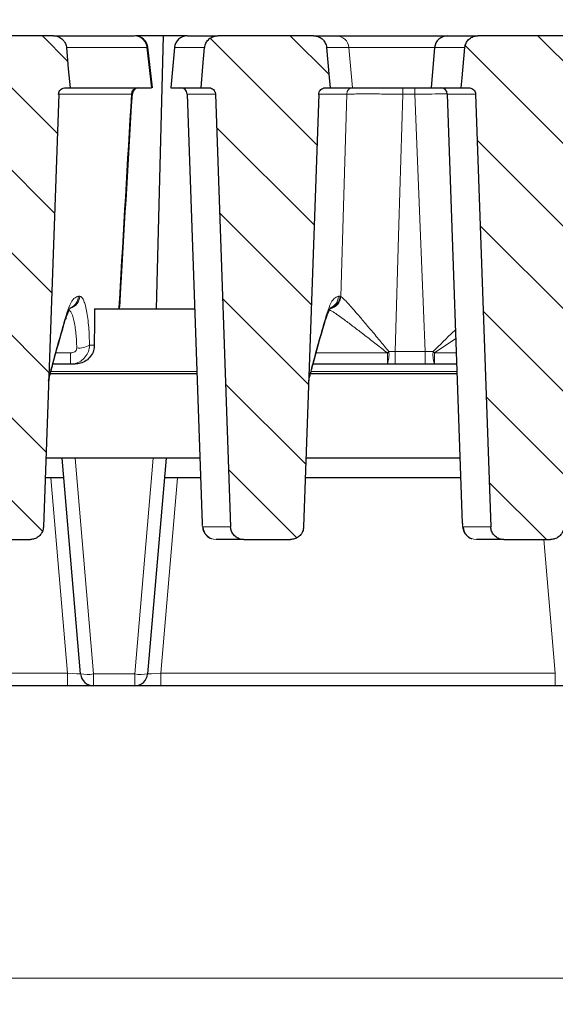
# Model space of a CAD drawing. Units: millimetres. Extents: x 0 to 420, y 0 to 297.
# Drawn here: x 91 to 111, y 201 to 239 of the extents above; entities that cross this region are included whole.
import ezdxf

# ---------------------------------------------------------------- set-up
doc = ezdxf.new("R2010")
doc.units = ezdxf.units.MM
doc.styles.add('SLDTEXTSTYLE0', font='TXT', dxfattribs={"width": 0.605})
doc.dimstyles.new('SLDDIMSTYLE0', dxfattribs={"dimtxt": 3.5, "dimasz": 3.5, "dimexe": 0, "dimexo": 0.0625, "dimgap": 0.875, "dimtad": 1, "dimdec": 0, "dimlfac": 4, "dimrnd": 1e-09, "dimzin": 12, "dimdsep": 46, "dimtxsty": 'SLDTEXTSTYLE0', "dimsah": 1, "dimcen": 0.09, "dimadec": 0, "dimazin": 3, "dimtfac": 1, "dimtdec": 3, "dimtofl": 0, "dimtmove": 0, "dimatfit": 3, "dimfxl": 1, "dimfrac": 2, "dimtolj": 1, "dimtzin": 12, "dimarcsym": 0})
doc.dimstyles.new('SLDDIMSTYLE1', dxfattribs={"dimtxt": 3.5, "dimasz": 3.5, "dimexe": 0, "dimexo": 0.0625, "dimgap": 0.875, "dimtad": 1, "dimlfac": 4, "dimrnd": 1e-09, "dimzin": 12, "dimdsep": 46, "dimtxsty": 'SLDTEXTSTYLE0', "dimsah": 1, "dimcen": 0.09, "dimadec": 0, "dimazin": 3, "dimtol": 1, "dimtp": 2, "dimtm": 2, "dimtfac": 1, "dimtdec": 0, "dimtofl": 0, "dimtmove": 0, "dimatfit": 3, "dimfxl": 1, "dimfrac": 2, "dimtolj": 1, "dimarcsym": 0})
doc.dimstyles.new('SLDDIMSTYLE2', dxfattribs={"dimtxt": 3.5, "dimasz": 3.5, "dimexe": 0, "dimexo": 0.0625, "dimgap": 0.875, "dimtad": 1, "dimlfac": 4, "dimrnd": 1e-09, "dimzin": 12, "dimdsep": 46, "dimtxsty": 'SLDTEXTSTYLE0', "dimsah": 1, "dimcen": 0.09, "dimadec": 0, "dimazin": 3, "dimtol": 1, "dimtm": 2, "dimtfac": 1, "dimtdec": 0, "dimtofl": 0, "dimtmove": 0, "dimatfit": 3, "dimfxl": 1, "dimfrac": 2, "dimtolj": 1, "dimarcsym": 0})
pattern_1 = [(135, (0, 0), (-1.5875, -1.5875), [])]

# ---------------------------------------------------------------- blocks, each defined once
blk = doc.blocks.new('_D')
at = {"color": 7, "linetype": 'Continuous', "lineweight": 18}
for p, q in [((69.748, 213.428), (69.748, 201.278)), ((175.368, 213.428), (175.368, 201.278)), ((69.748, 202.278), (175.368, 202.278))]:
    blk.add_line(p, q, dxfattribs=at)
for points in [[(69.748, 202.278), (73.248, 201.74), (73.248, 202.817)], [(175.368, 202.278), (171.868, 202.817), (171.868, 201.74)]]:
    blk.add_solid(points, dxfattribs=at)
at = {"color": 7, "linetype": 'Continuous', "lineweight": 18, "insert": (119.269, 206.79), "char_height": 3.5, "attachment_point": 1, "style": 'SLDTEXTSTYLE0'}
blk.add_mtext('422', dxfattribs=at)
blk = doc.blocks.new('_D_1')
at = {"color": 7, "linetype": 'Continuous', "lineweight": 18}
for p, q in [((71.058, 238.628), (71.058, 259.571)), ((174.058, 238.628), (174.058, 259.571)), ((71.058, 258.571), (174.058, 258.571))]:
    blk.add_line(p, q, dxfattribs=at)
for points in [[(71.058, 258.571), (74.558, 258.032), (74.558, 259.109)], [(174.058, 258.571), (170.558, 259.109), (170.558, 258.032)]]:
    blk.add_solid(points, dxfattribs=at)
at = {"color": 7, "linetype": 'Continuous', "lineweight": 18, "attachment_point": 1, "style": 'SLDTEXTSTYLE0'}
for s, insert, char_height in [('412', (117.029, 263.083), 3.5), ('±2', (124.705, 262.032), 2.45)]:
    blk.add_mtext(s, dxfattribs=dict(at, insert=insert, char_height=char_height))
blk = doc.blocks.new('_D_2')
at = {"color": 7, "linetype": 'Continuous', "lineweight": 18}
for p, q in [((76.218, 234.17), (76.218, 249.572)), ((168.898, 234.17), (168.898, 249.572)), ((76.218, 248.572), (168.898, 248.572))]:
    blk.add_line(p, q, dxfattribs=at)
for points in [[(76.218, 248.572), (79.718, 248.033), (79.718, 249.11)], [(168.898, 248.572), (165.398, 249.11), (165.398, 248.033)]]:
    blk.add_solid(points, dxfattribs=at)
at = {"color": 7, "linetype": 'Continuous', "lineweight": 18, "attachment_point": 1, "style": 'SLDTEXTSTYLE0'}
for s, insert, char_height in [('0', (126.088, 255.191), 2.45), ('370', (117.494, 253.083), 3.5), ('2', (126.088, 252.033), 2.45), ('-', (125.169, 252.033), 2.45)]:
    blk.add_mtext(s, dxfattribs=dict(at, insert=insert, char_height=char_height))

msp = doc.modelspace()

# ---------------------------------------------------------------- hatches: boundary and pattern name
at = {"linetype": 'Continuous', "lineweight": 18}
h = msp.add_hatch(dxfattribs=at)
h.set_pattern_fill('DIN 201 Grauguss', scale=0.5, angle=90, style=0, pattern_type=2)
h.set_pattern_definition(pattern_1)
edge = h.paths.add_edge_path(flags=0)
edge.add_spline(control_points=[(88.416, 238.5282), (88.3978, 238.5282), (88.3796, 238.5272), (88.3615, 238.5253), (88.3054, 238.5192), (88.2496, 238.5035), (88.1986, 238.4794), (88.148, 238.4554), (88.1008, 238.4225), (88.0609, 238.3832), (88.0213, 238.3442), (87.9878, 238.2979), (87.9631, 238.248), (87.9386, 238.1983), (87.9222, 238.1436), (87.9155, 238.0885), (87.9148, 238.0829), (87.9142, 238.0774), (87.9137, 238.0718)], knot_values=[0.0022719, 0.0022719, 0.0022719, 0.0022719, 0.0024907, 0.0024907, 0.0024907, 0.0031734, 0.0031734, 0.0031734, 0.0038506, 0.0038506, 0.0038506, 0.0045236, 0.0045236, 0.0045236, 0.0051954, 0.0051954, 0.0051954, 0.0052622, 0.0052622, 0.0052622, 0.0052622], weights=[1, 1, 1, 1, 1, 1, 1, 1, 1, 1, 1, 1, 1, 1, 1, 1, 1, 1, 1], degree=3, periodic=0)
edge.add_spline(control_points=[(87.9137, 238.0718), (87.8794, 237.6828), (87.8451, 237.2938), (87.8108, 236.9048), (87.7997, 236.7793), (87.7886, 236.6537), (87.7776, 236.5282)], knot_values=[0.0212808, 0.0212808, 0.0212808, 0.0212808, 0.025967, 0.025967, 0.025967, 0.027479, 0.027479, 0.027479, 0.027479], weights=[1, 1, 1, 1, 1, 1, 1], degree=3, periodic=0)
edge.add_line((87.7776, 236.5282), (88.0745, 236.5282))
edge.add_spline(control_points=[(88.0745, 236.5282), (88.0854, 236.5282), (88.0964, 236.5275), (88.1073, 236.5261), (88.1354, 236.5224), (88.1633, 236.5138), (88.1887, 236.501), (88.214, 236.4883), (88.2374, 236.4709), (88.257, 236.4505), (88.2694, 236.4375), (88.2804, 236.4232), (88.2897, 236.4079), (88.3043, 236.3842), (88.3149, 236.3576), (88.3207, 236.3304), (88.3238, 236.3161), (88.3256, 236.3015), (88.3261, 236.287)], knot_values=[0.0052508, 0.0052508, 0.0052508, 0.0052508, 0.0053817, 0.0053817, 0.0053817, 0.0057224, 0.0057224, 0.0057224, 0.0060625, 0.0060625, 0.0060625, 0.0062754, 0.0062754, 0.0062754, 0.0066095, 0.0066095, 0.0066095, 0.006784, 0.006784, 0.006784, 0.006784], weights=[1, 1, 1, 1, 1, 1, 1, 1, 1, 1, 1, 1, 1, 1, 1, 1, 1, 1, 1], degree=3, periodic=0)
edge.add_spline(control_points=[(88.3261, 236.287), (88.5212, 230.7408), (88.7163, 225.1946), (88.9114, 219.6485), (88.9116, 219.6442), (88.9117, 219.64), (88.9118, 219.6358)], knot_values=[0.0864131, 0.0864131, 0.0864131, 0.0864131, 0.1530082, 0.1530082, 0.1530082, 0.1530589, 0.1530589, 0.1530589, 0.1530589], weights=[1, 1, 1, 1, 1, 1, 1], degree=3, periodic=0)
edge.add_spline(control_points=[(88.9118, 219.6358), (88.9123, 219.6224), (88.9133, 219.6091), (88.9149, 219.5959), (88.9213, 219.5403), (88.9376, 219.485), (88.9622, 219.4347), (88.987, 219.3841), (89.0209, 219.337), (89.0612, 219.2976), (89.1017, 219.2579), (89.1496, 219.2247), (89.201, 219.2007), (89.2525, 219.1767), (89.3088, 219.1613), (89.3653, 219.1557), (89.3819, 219.154), (89.3986, 219.1532), (89.4152, 219.1532)], knot_values=[0.0070489, 0.0070489, 0.0070489, 0.0070489, 0.0072091, 0.0072091, 0.0072091, 0.007887, 0.007887, 0.007887, 0.0085699, 0.0085699, 0.0085699, 0.0092566, 0.0092566, 0.0092566, 0.0099442, 0.0099442, 0.0099442, 0.0101445, 0.0101445, 0.0101445, 0.0101445], weights=[1, 1, 1, 1, 1, 1, 1, 1, 1, 1, 1, 1, 1, 1, 1, 1, 1, 1, 1], degree=3, periodic=0)
edge.add_line((89.4152, 219.1532), (91.2128, 219.1532))
edge.add_spline(control_points=[(91.2128, 219.1532), (91.2647, 219.1532), (91.3171, 219.1614), (91.3665, 219.1771), (91.4201, 219.1941), (91.4715, 219.2205), (91.5165, 219.2543), (91.5615, 219.288), (91.6013, 219.33), (91.6326, 219.3767), (91.6516, 219.4051), (91.6677, 219.4356), (91.6805, 219.4673), (91.7013, 219.5188), (91.7135, 219.5747), (91.7161, 219.6302), (91.7162, 219.632), (91.7162, 219.6339), (91.7163, 219.6358)], knot_values=[0.0106765, 0.0106765, 0.0106765, 0.0106765, 0.0113041, 0.0113041, 0.0113041, 0.011985, 0.011985, 0.011985, 0.0126662, 0.0126662, 0.0126662, 0.013076, 0.013076, 0.013076, 0.0137488, 0.0137488, 0.0137488, 0.0137711, 0.0137711, 0.0137711, 0.0137711], weights=[1, 1, 1, 1, 1, 1, 1, 1, 1, 1, 1, 1, 1, 1, 1, 1, 1, 1, 1], degree=3, periodic=0)
edge.add_spline(control_points=[(91.7163, 219.6358), (91.9116, 225.1862), (92.1069, 230.7366), (92.3022, 236.287)], knot_values=[0.1598676, 0.1598676, 0.1598676, 0.1598676, 0.2265135, 0.2265135, 0.2265135, 0.2265135], weights=[1, 1, 1, 1], degree=3, periodic=0)
edge.add_spline(control_points=[(92.3022, 236.287), (92.3024, 236.292), (92.3027, 236.297), (92.3032, 236.302), (92.3059, 236.3296), (92.3133, 236.3572), (92.325, 236.3824), (92.3367, 236.4077), (92.3528, 236.4312), (92.3721, 236.4513), (92.3916, 236.4714), (92.4147, 236.4884), (92.4397, 236.501), (92.4648, 236.5137), (92.4925, 236.5223), (92.5204, 236.526), (92.5315, 236.5275), (92.5428, 236.5282), (92.554, 236.5282)], knot_values=[0.0036428, 0.0036428, 0.0036428, 0.0036428, 0.0037025, 0.0037025, 0.0037025, 0.0040358, 0.0040358, 0.0040358, 0.0043695, 0.0043695, 0.0043695, 0.0047051, 0.0047051, 0.0047051, 0.0050432, 0.0050432, 0.0050432, 0.005177, 0.005177, 0.005177, 0.005177], weights=[1, 1, 1, 1, 1, 1, 1, 1, 1, 1, 1, 1, 1, 1, 1, 1, 1, 1, 1], degree=3, periodic=0)
edge.add_line((92.554, 236.5282), (92.7377, 236.5282))
edge.add_spline(control_points=[(92.7377, 236.5282), (92.7161, 236.7722), (92.6946, 237.0161), (92.6731, 237.2601), (92.6493, 237.5306), (92.6254, 237.8012), (92.6016, 238.0718)], knot_values=[0.0336481, 0.0336481, 0.0336481, 0.0336481, 0.0365869, 0.0365869, 0.0365869, 0.0398464, 0.0398464, 0.0398464, 0.0398464], weights=[1, 1, 1, 1, 1, 1, 1], degree=3, periodic=0)
edge.add_spline(control_points=[(92.6016, 238.0718), (92.6005, 238.0842), (92.5989, 238.0966), (92.5969, 238.1089), (92.5878, 238.1638), (92.5692, 238.2179), (92.5425, 238.2667), (92.5253, 238.2981), (92.5047, 238.3277), (92.4812, 238.3547), (92.4441, 238.3975), (92.3989, 238.4344), (92.3496, 238.4624), (92.3002, 238.4904), (92.2452, 238.5102), (92.1893, 238.5202), (92.1598, 238.5255), (92.1297, 238.5282), (92.0997, 238.5282)], knot_values=[0.0118369, 0.0118369, 0.0118369, 0.0118369, 0.0119865, 0.0119865, 0.0119865, 0.0126597, 0.0126597, 0.0126597, 0.0130887, 0.0130887, 0.0130887, 0.0137748, 0.0137748, 0.0137748, 0.0144625, 0.0144625, 0.0144625, 0.0148245, 0.0148245, 0.0148245, 0.0148245], weights=[1, 1, 1, 1, 1, 1, 1, 1, 1, 1, 1, 1, 1, 1, 1, 1, 1, 1, 1], degree=3, periodic=0)
edge.add_line((92.0997, 238.5282), (88.416, 238.5282))
h = msp.add_hatch(dxfattribs=at)
h.set_pattern_fill('DIN 201 Grauguss', scale=0.5, angle=90, style=0, pattern_type=2)
h.set_pattern_definition(pattern_1)
edge = h.paths.add_edge_path(flags=0)
edge.add_spline(control_points=[(98.416, 238.5282), (98.4091, 238.5282), (98.4023, 238.5281), (98.3955, 238.5278), (98.339, 238.5255), (98.2822, 238.5136), (98.2296, 238.4928), (98.1775, 238.4723), (98.1281, 238.4425), (98.0857, 238.406), (98.0434, 238.3697), (98.0069, 238.3257), (97.9789, 238.2775), (97.9511, 238.2295), (97.9311, 238.176), (97.9207, 238.1215), (97.9175, 238.1051), (97.9152, 238.0885), (97.9137, 238.0718)], knot_values=[0.0024069, 0.0024069, 0.0024069, 0.0024069, 0.0024887, 0.0024887, 0.0024887, 0.0031725, 0.0031725, 0.0031725, 0.0038508, 0.0038508, 0.0038508, 0.0045244, 0.0045244, 0.0045244, 0.0051962, 0.0051962, 0.0051962, 0.0053972, 0.0053972, 0.0053972, 0.0053972], weights=[1, 1, 1, 1, 1, 1, 1, 1, 1, 1, 1, 1, 1, 1, 1, 1, 1, 1, 1], degree=3, periodic=0)
edge.add_spline(control_points=[(97.9137, 238.0718), (97.8924, 237.8298), (97.871, 237.5877), (97.8497, 237.3456), (97.8256, 237.0732), (97.8016, 236.8007), (97.7776, 236.5282)], knot_values=[0.0354343, 0.0354343, 0.0354343, 0.0354343, 0.0383502, 0.0383502, 0.0383502, 0.0416325, 0.0416325, 0.0416325, 0.0416325], weights=[1, 1, 1, 1, 1, 1, 1], degree=3, periodic=0)
edge.add_line((97.7776, 236.5282), (98.0745, 236.5282))
edge.add_spline(control_points=[(98.0745, 236.5282), (98.0959, 236.5282), (98.1175, 236.5255), (98.1383, 236.5201), (98.1658, 236.5129), (98.1924, 236.5009), (98.2159, 236.4851), (98.2394, 236.4693), (98.2604, 236.4492), (98.2773, 236.4264), (98.2879, 236.4122), (98.297, 236.3966), (98.3043, 236.3804), (98.3157, 236.3551), (98.323, 236.3274), (98.3254, 236.2997), (98.3257, 236.2955), (98.326, 236.2912), (98.3261, 236.287)], knot_values=[0.0051264, 0.0051264, 0.0051264, 0.0051264, 0.0053836, 0.0053836, 0.0053836, 0.0057242, 0.0057242, 0.0057242, 0.0060637, 0.0060637, 0.0060637, 0.0062754, 0.0062754, 0.0062754, 0.0066091, 0.0066091, 0.0066091, 0.0066597, 0.0066597, 0.0066597, 0.0066597], weights=[1, 1, 1, 1, 1, 1, 1, 1, 1, 1, 1, 1, 1, 1, 1, 1, 1, 1, 1], degree=3, periodic=0)
edge.add_spline(control_points=[(98.3261, 236.287), (98.5213, 230.7398), (98.7164, 225.1926), (98.9115, 219.6455), (98.9116, 219.6422), (98.9117, 219.639), (98.9118, 219.6358)], knot_values=[0.0873169, 0.0873169, 0.0873169, 0.0873169, 0.153924, 0.153924, 0.153924, 0.1539628, 0.1539628, 0.1539628, 0.1539628], weights=[1, 1, 1, 1, 1, 1, 1], degree=3, periodic=0)
edge.add_spline(control_points=[(98.9118, 219.6358), (98.9123, 219.6224), (98.9133, 219.6091), (98.9149, 219.5959), (98.9213, 219.5403), (98.9376, 219.485), (98.9622, 219.4347), (98.987, 219.3841), (99.0209, 219.337), (99.0612, 219.2976), (99.1017, 219.2579), (99.1496, 219.2247), (99.201, 219.2007), (99.2525, 219.1767), (99.3088, 219.1613), (99.3653, 219.1557), (99.3819, 219.154), (99.3986, 219.1532), (99.4152, 219.1532)], knot_values=[0.0070489, 0.0070489, 0.0070489, 0.0070489, 0.0072091, 0.0072091, 0.0072091, 0.007887, 0.007887, 0.007887, 0.0085699, 0.0085699, 0.0085699, 0.0092566, 0.0092566, 0.0092566, 0.0099442, 0.0099442, 0.0099442, 0.0101445, 0.0101445, 0.0101445, 0.0101445], weights=[1, 1, 1, 1, 1, 1, 1, 1, 1, 1, 1, 1, 1, 1, 1, 1, 1, 1, 1], degree=3, periodic=0)
edge.add_line((99.4152, 219.1532), (101.2128, 219.1532))
edge.add_spline(control_points=[(101.2128, 219.1532), (101.2647, 219.1532), (101.3171, 219.1614), (101.3665, 219.1771), (101.4201, 219.1941), (101.4715, 219.2205), (101.5165, 219.2543), (101.5615, 219.288), (101.6013, 219.33), (101.6326, 219.3767), (101.6516, 219.4051), (101.6677, 219.4356), (101.6805, 219.4673), (101.7013, 219.5188), (101.7135, 219.5747), (101.7161, 219.6302), (101.7162, 219.632), (101.7162, 219.6339), (101.7163, 219.6358)], knot_values=[0.0106765, 0.0106765, 0.0106765, 0.0106765, 0.0113041, 0.0113041, 0.0113041, 0.011985, 0.011985, 0.011985, 0.0126662, 0.0126662, 0.0126662, 0.013076, 0.013076, 0.013076, 0.0137488, 0.0137488, 0.0137488, 0.0137711, 0.0137711, 0.0137711, 0.0137711], weights=[1, 1, 1, 1, 1, 1, 1, 1, 1, 1, 1, 1, 1, 1, 1, 1, 1, 1, 1], degree=3, periodic=0)
edge.add_spline(control_points=[(101.7163, 219.6358), (101.9116, 225.1862), (102.1069, 230.7366), (102.3022, 236.287)], knot_values=[0.1553751, 0.1553751, 0.1553751, 0.1553751, 0.2220211, 0.2220211, 0.2220211, 0.2220211], weights=[1, 1, 1, 1], degree=3, periodic=0)
edge.add_spline(control_points=[(102.3022, 236.287), (102.3025, 236.2959), (102.3033, 236.3048), (102.3046, 236.3136), (102.3086, 236.3411), (102.3173, 236.3683), (102.3302, 236.3929), (102.343, 236.4176), (102.3603, 236.4404), (102.3805, 236.4595), (102.4009, 236.4787), (102.4248, 236.4947), (102.4504, 236.5061), (102.4761, 236.5176), (102.5042, 236.5249), (102.5323, 236.5273), (102.5395, 236.5279), (102.5468, 236.5282), (102.554, 236.5282)], knot_values=[0.0035958, 0.0035958, 0.0035958, 0.0035958, 0.0037023, 0.0037023, 0.0037023, 0.0040355, 0.0040355, 0.0040355, 0.0043694, 0.0043694, 0.0043694, 0.0047053, 0.0047053, 0.0047053, 0.0050438, 0.0050438, 0.0050438, 0.0051299, 0.0051299, 0.0051299, 0.0051299], weights=[1, 1, 1, 1, 1, 1, 1, 1, 1, 1, 1, 1, 1, 1, 1, 1, 1, 1, 1], degree=3, periodic=0)
edge.add_line((102.554, 236.5282), (102.7377, 236.5282))
edge.add_spline(control_points=[(102.7377, 236.5282), (102.7261, 236.6597), (102.7145, 236.7911), (102.7029, 236.9225), (102.6691, 237.3056), (102.6353, 237.6887), (102.6016, 238.0718)], knot_values=[0.0251568, 0.0251568, 0.0251568, 0.0251568, 0.0267401, 0.0267401, 0.0267401, 0.0313551, 0.0313551, 0.0313551, 0.0313551], weights=[1, 1, 1, 1, 1, 1, 1], degree=3, periodic=0)
edge.add_spline(control_points=[(102.6016, 238.0718), (102.5982, 238.1103), (102.5902, 238.1486), (102.578, 238.1852), (102.5604, 238.2381), (102.5334, 238.2886), (102.4993, 238.3327), (102.4773, 238.3612), (102.452, 238.3874), (102.4244, 238.4105), (102.3809, 238.4469), (102.3304, 238.4763), (102.2772, 238.4961), (102.224, 238.516), (102.1667, 238.527), (102.1099, 238.5281), (102.1065, 238.5282), (102.1031, 238.5282), (102.0997, 238.5282)], knot_values=[0.0115177, 0.0115177, 0.0115177, 0.0115177, 0.0119843, 0.0119843, 0.0119843, 0.0126588, 0.0126588, 0.0126588, 0.0130906, 0.0130906, 0.0130906, 0.0137778, 0.0137778, 0.0137778, 0.014465, 0.014465, 0.014465, 0.0145058, 0.0145058, 0.0145058, 0.0145058], weights=[1, 1, 1, 1, 1, 1, 1, 1, 1, 1, 1, 1, 1, 1, 1, 1, 1, 1, 1], degree=3, periodic=0)
edge.add_line((102.0997, 238.5282), (98.416, 238.5282))
h = msp.add_hatch(dxfattribs=at)
h.set_pattern_fill('DIN 201 Grauguss', scale=0.5, angle=90, style=0, pattern_type=2)
h.set_pattern_definition(pattern_1)
edge = h.paths.add_edge_path(flags=0)
edge.add_spline(control_points=[(107.9137, 238.0718), (107.8794, 237.6828), (107.8451, 237.2938), (107.8108, 236.9048), (107.7997, 236.7793), (107.7886, 236.6537), (107.7776, 236.5282)], knot_values=[0.0212808, 0.0212808, 0.0212808, 0.0212808, 0.025967, 0.025967, 0.025967, 0.027479, 0.027479, 0.027479, 0.027479], weights=[1, 1, 1, 1, 1, 1, 1], degree=3, periodic=0)
edge.add_line((107.7776, 236.5282), (108.0745, 236.5282))
edge.add_spline(control_points=[(108.0745, 236.5282), (108.0854, 236.5282), (108.0964, 236.5275), (108.1073, 236.5261), (108.1354, 236.5224), (108.1633, 236.5138), (108.1887, 236.501), (108.214, 236.4883), (108.2374, 236.4709), (108.257, 236.4505), (108.2694, 236.4375), (108.2804, 236.4232), (108.2897, 236.4079), (108.3043, 236.3842), (108.3149, 236.3576), (108.3207, 236.3304), (108.3238, 236.3161), (108.3256, 236.3015), (108.3261, 236.287)], knot_values=[0.0052508, 0.0052508, 0.0052508, 0.0052508, 0.0053817, 0.0053817, 0.0053817, 0.0057224, 0.0057224, 0.0057224, 0.0060625, 0.0060625, 0.0060625, 0.0062754, 0.0062754, 0.0062754, 0.0066095, 0.0066095, 0.0066095, 0.006784, 0.006784, 0.006784, 0.006784], weights=[1, 1, 1, 1, 1, 1, 1, 1, 1, 1, 1, 1, 1, 1, 1, 1, 1, 1, 1], degree=3, periodic=0)
edge.add_spline(control_points=[(108.3261, 236.287), (108.5212, 230.7408), (108.7163, 225.1946), (108.9114, 219.6485), (108.9116, 219.6442), (108.9117, 219.64), (108.9118, 219.6358)], knot_values=[0.0864131, 0.0864131, 0.0864131, 0.0864131, 0.1530082, 0.1530082, 0.1530082, 0.1530589, 0.1530589, 0.1530589, 0.1530589], weights=[1, 1, 1, 1, 1, 1, 1], degree=3, periodic=0)
edge.add_spline(control_points=[(108.9118, 219.6358), (108.9123, 219.6224), (108.9133, 219.6091), (108.9149, 219.5959), (108.9213, 219.5403), (108.9376, 219.485), (108.9622, 219.4347), (108.987, 219.3841), (109.0209, 219.337), (109.0612, 219.2976), (109.1017, 219.2579), (109.1496, 219.2247), (109.201, 219.2007), (109.2525, 219.1767), (109.3088, 219.1613), (109.3653, 219.1557), (109.3819, 219.154), (109.3986, 219.1532), (109.4152, 219.1532)], knot_values=[0.0070489, 0.0070489, 0.0070489, 0.0070489, 0.0072091, 0.0072091, 0.0072091, 0.007887, 0.007887, 0.007887, 0.0085699, 0.0085699, 0.0085699, 0.0092566, 0.0092566, 0.0092566, 0.0099442, 0.0099442, 0.0099442, 0.0101445, 0.0101445, 0.0101445, 0.0101445], weights=[1, 1, 1, 1, 1, 1, 1, 1, 1, 1, 1, 1, 1, 1, 1, 1, 1, 1, 1], degree=3, periodic=0)
edge.add_line((109.4152, 219.1532), (111.2128, 219.1532))
edge.add_spline(control_points=[(111.2128, 219.1532), (111.2647, 219.1532), (111.3171, 219.1614), (111.3665, 219.1771), (111.4201, 219.1941), (111.4715, 219.2205), (111.5165, 219.2543), (111.5615, 219.288), (111.6013, 219.33), (111.6326, 219.3767), (111.6516, 219.4051), (111.6677, 219.4356), (111.6805, 219.4673), (111.7013, 219.5188), (111.7135, 219.5747), (111.7161, 219.6302), (111.7162, 219.632), (111.7162, 219.6339), (111.7163, 219.6358)], knot_values=[0.0106765, 0.0106765, 0.0106765, 0.0106765, 0.0113041, 0.0113041, 0.0113041, 0.011985, 0.011985, 0.011985, 0.0126662, 0.0126662, 0.0126662, 0.013076, 0.013076, 0.013076, 0.0137488, 0.0137488, 0.0137488, 0.0137711, 0.0137711, 0.0137711, 0.0137711], weights=[1, 1, 1, 1, 1, 1, 1, 1, 1, 1, 1, 1, 1, 1, 1, 1, 1, 1, 1], degree=3, periodic=0)
edge.add_spline(control_points=[(111.7163, 219.6358), (111.9116, 225.1862), (112.1069, 230.7366), (112.3022, 236.287)], knot_values=[0.1553751, 0.1553751, 0.1553751, 0.1553751, 0.2220211, 0.2220211, 0.2220211, 0.2220211], weights=[1, 1, 1, 1], degree=3, periodic=0)
edge.add_spline(control_points=[(112.3022, 236.287), (112.3024, 236.2922), (112.3028, 236.2974), (112.3033, 236.3026), (112.306, 236.3302), (112.3135, 236.3578), (112.3252, 236.383), (112.337, 236.4082), (112.3532, 236.4317), (112.3726, 236.4517), (112.3921, 236.4718), (112.4153, 236.4887), (112.4402, 236.5013), (112.4654, 236.5139), (112.4931, 236.5224), (112.5211, 236.5261), (112.532, 236.5275), (112.543, 236.5282), (112.554, 236.5282)], knot_values=[0.0036404, 0.0036404, 0.0036404, 0.0036404, 0.0037025, 0.0037025, 0.0037025, 0.0040358, 0.0040358, 0.0040358, 0.0043695, 0.0043695, 0.0043695, 0.0047051, 0.0047051, 0.0047051, 0.0050432, 0.0050432, 0.0050432, 0.0051745, 0.0051745, 0.0051745, 0.0051745], weights=[1, 1, 1, 1, 1, 1, 1, 1, 1, 1, 1, 1, 1, 1, 1, 1, 1, 1, 1], degree=3, periodic=0)
edge.add_line((112.554, 236.5282), (112.6931, 236.5282))
edge.add_spline(control_points=[(112.6931, 236.5282), (112.6826, 236.648), (112.6722, 236.7678), (112.6617, 236.8875), (112.6271, 237.2823), (112.5926, 237.677), (112.5581, 238.0718)], knot_values=[0.0217844, 0.0217844, 0.0217844, 0.0217844, 0.0232271, 0.0232271, 0.0232271, 0.0279823, 0.0279823, 0.0279823, 0.0279823], weights=[1, 1, 1, 1, 1, 1, 1], degree=3, periodic=0)
edge.add_spline(control_points=[(112.5581, 238.0718), (112.554, 238.1183), (112.5433, 238.1646), (112.5265, 238.2082), (112.5139, 238.2408), (112.4977, 238.2724), (112.4786, 238.3017), (112.448, 238.3485), (112.4088, 238.3907), (112.3645, 238.4248), (112.3201, 238.4589), (112.2692, 238.4858), (112.216, 238.5033), (112.166, 238.5197), (112.1127, 238.5282), (112.06, 238.5282)], knot_values=[0.0120497, 0.0120497, 0.0120497, 0.0120497, 0.0126142, 0.0126142, 0.0126142, 0.0130345, 0.0130345, 0.0130345, 0.013712, 0.013712, 0.013712, 0.0143894, 0.0143894, 0.0143894, 0.0150271, 0.0150271, 0.0150271, 0.0150271], weights=[1, 1, 1, 1, 1, 1, 1, 1, 1, 1, 1, 1, 1, 1, 1, 1], degree=3, periodic=0)
edge.add_line((112.06, 238.5282), (108.416, 238.5282))
edge.add_spline(control_points=[(108.416, 238.5282), (108.3978, 238.5282), (108.3796, 238.5272), (108.3615, 238.5253), (108.3054, 238.5192), (108.2496, 238.5035), (108.1986, 238.4794), (108.148, 238.4554), (108.1008, 238.4225), (108.0609, 238.3832), (108.0213, 238.3442), (107.9878, 238.2979), (107.9631, 238.248), (107.9386, 238.1983), (107.9222, 238.1436), (107.9155, 238.0885), (107.9148, 238.0829), (107.9142, 238.0774), (107.9137, 238.0718)], knot_values=[0.0022719, 0.0022719, 0.0022719, 0.0022719, 0.0024907, 0.0024907, 0.0024907, 0.0031734, 0.0031734, 0.0031734, 0.0038506, 0.0038506, 0.0038506, 0.0045236, 0.0045236, 0.0045236, 0.0051954, 0.0051954, 0.0051954, 0.0052622, 0.0052622, 0.0052622, 0.0052622], weights=[1, 1, 1, 1, 1, 1, 1, 1, 1, 1, 1, 1, 1, 1, 1, 1, 1, 1, 1], degree=3, periodic=0)

# ---------------------------------------------------------------- linework, layer by layer
at = {"color": 7, "linetype": 'Continuous', "lineweight": 25}
for p, q in [((92.0997, 238.5282), (88.416, 238.5282)), ((92.0997, 238.5282), (95.2094, 238.5282)), ((96.3238, 238.5282), (95.2573, 238.5282)), ((96.3238, 238.5282), (96.0486, 228.0282)), ((97.2511, 238.5282), (96.3238, 238.5282)), ((97.2511, 238.5282), (98.416, 238.5282)), ((102.0997, 238.5282), (98.416, 238.5282)), ((102.0997, 238.5282), (102.9672, 238.5282)), ((102.9672, 238.5282), (107.2511, 238.5282)), ((107.2511, 238.5282), (108.416, 238.5282)), ((112.06, 238.5282), (108.416, 238.5282)), ((95.9078, 236.5308), (95.734, 238.0854)), ((96.753, 238.0718), (96.6179, 236.5282)), ((106.753, 238.0718), (106.6179, 236.5282)), ((92.554, 236.5282), (92.7377, 236.5282)), ((92.7361, 236.5282), (95.8651, 236.5282)), ((96.6179, 236.5282), (97.7776, 236.5282)), ((97.7776, 236.5282), (98.0745, 236.5282)), ((102.554, 236.5282), (102.7377, 236.5282)), ((102.7361, 236.5282), (103.5918, 236.5282)), ((103.5918, 236.5282), (106.6179, 236.5282)), ((106.6179, 236.5282), (107.7776, 236.5282)), ((107.7776, 236.5282), (108.0745, 236.5282)), ((92.3022, 236.287), (91.7163, 219.6358)), ((97.2392, 236.287), (97.8158, 219.7761)), ((98.3261, 236.287), (98.9118, 219.6358)), ((102.3022, 236.287), (101.7163, 219.6358)), ((107.2392, 236.287), (107.8158, 219.7761)), ((93.6768, 228.0282), (97.5276, 228.0282)), ((92.7524, 225.9032), (92.0787, 225.9032)), ((92.9298, 225.9032), (92.7524, 225.9032)), ((104.9376, 225.9032), (102.0787, 225.9032)), ((105.2369, 225.9032), (104.9376, 225.9032)), ((106.3944, 225.9032), (105.2369, 225.9032)), ((106.7423, 225.9032), (106.3944, 225.9032)), ((107.6018, 225.9032), (106.7423, 225.9032)), ((91.9143, 225.2637), (91.9315, 225.3322)), ((97.6149, 225.5282), (91.9821, 225.5282)), ((101.9143, 225.2637), (101.9315, 225.3322)), ((107.6149, 225.5282), (101.9821, 225.5282)), ((97.7284, 222.2782), (91.8093, 222.2782)), ((93.1437, 213.9855), (92.4329, 222.2782)), ((96.4329, 222.2782), (95.7221, 213.9855)), ((107.7284, 222.2782), (101.8093, 222.2782)), ((92.4972, 221.5282), (91.7829, 221.5282)), ((97.7546, 221.5282), (96.3687, 221.5282)), ((107.7546, 221.5282), (101.7829, 221.5282)), ((97.8193, 219.7762), (97.823, 219.7033)), ((107.8193, 219.7762), (107.823, 219.7033)), ((89.4152, 219.1532), (91.2128, 219.1532)), ((99.4152, 219.1532), (98.3573, 219.1532)), ((99.4152, 219.1532), (101.2128, 219.1532)), ((109.4152, 219.1532), (108.3573, 219.1532)), ((109.4152, 219.1532), (111.2128, 219.1532)), ((92.6412, 213.5282), (76.0143, 213.5282)), ((93.6419, 213.5282), (92.6412, 213.5282)), ((95.224, 213.5282), (93.6419, 213.5282)), ((96.2246, 213.5282), (95.224, 213.5282)), ((111.3912, 213.5282), (96.2246, 213.5282)), ((112.3919, 213.5282), (111.3912, 213.5282))]:
    msp.add_line(p, q, dxfattribs=at)
at = {"color": 8, "linetype": 'Continuous', "lineweight": 18}
for p, q in [((95.6932, 238.0718), (92.5854, 238.0718)), ((95.8651, 236.5282), (95.6932, 238.0718)), ((97.9137, 238.0718), (96.753, 238.0718)), ((103.4586, 238.0718), (102.6002, 238.0718)), ((103.4586, 238.0718), (103.5918, 236.5282)), ((106.753, 238.0718), (103.4586, 238.0718)), ((107.9137, 238.0718), (106.753, 238.0718)), ((105.5272, 236.287), (105.5272, 236.5282)), ((105.9894, 236.287), (105.9894, 236.5282)), ((95.0996, 236.287), (92.2742, 236.287)), ((98.3261, 236.287), (97.2392, 236.287)), ((103.3736, 236.287), (102.2804, 236.287)), ((105.9894, 236.287), (105.5272, 236.287)), ((108.3261, 236.287), (107.2392, 236.287)), ((93.0585, 228.5108), (93.1121, 228.5108)), ((103.0585, 228.5108), (103.1121, 228.5108)), ((103.1121, 228.5108), (103.1459, 228.5032)), ((107.5676, 226.8835), (106.7423, 226.3282)), ((93.4881, 226.6271), (93.6712, 226.6271)), ((92.1977, 226.3282), (92.7524, 226.3282)), ((92.7524, 225.9032), (92.7524, 226.3282)), ((102.1977, 226.3282), (104.9376, 226.3282)), ((104.9376, 225.9032), (104.9376, 226.3282)), ((104.9933, 226.3843), (105.2369, 226.3858)), ((105.2369, 226.3858), (106.3944, 226.3858)), ((105.2369, 226.3858), (105.2369, 225.9032)), ((106.3944, 226.3858), (106.6944, 226.3839)), ((106.3944, 226.3858), (106.3944, 225.9032)), ((106.7423, 226.3282), (107.587, 226.3282)), ((106.7423, 226.3282), (106.7423, 225.9032)), ((91.9168, 225.3346), (91.9409, 225.4302)), ((92.0042, 225.614), (97.6119, 225.614)), ((101.9168, 225.3346), (101.9409, 225.4302)), ((102.0042, 225.614), (107.6119, 225.614)), ((92.931, 222.2782), (93.6419, 213.9846)), ((95.224, 213.9846), (95.9348, 222.2782)), ((92.6412, 214.0108), (91.9969, 221.5282)), ((96.869, 221.5282), (96.2246, 214.0108)), ((97.8577, 219.6358), (98.9118, 219.6358)), ((107.8577, 219.6358), (108.9118, 219.6358)), ((111.3912, 214.0108), (110.9505, 219.1532)), ((76.0143, 214.0108), (92.6412, 214.0108)), ((92.6412, 213.5282), (92.6412, 214.0108)), ((93.6419, 213.9846), (95.224, 213.9846)), ((93.6419, 213.5282), (93.6419, 213.9846)), ((95.224, 213.5282), (95.224, 213.9846)), ((96.2246, 213.5282), (96.2246, 214.0108)), ((96.2246, 214.0108), (111.3912, 214.0108)), ((111.3912, 213.5282), (111.3912, 214.0108))]:
    msp.add_line(p, q, dxfattribs=at)
at = {"color": 7, "linetype": 'Continuous', "lineweight": 25, "flags": 128}
for points in [[(92.6016, 238.0718), (92.6731, 237.2601), (92.7377, 236.5282)], [(97.7776, 236.5282), (97.8497, 237.3456), (97.9137, 238.0718)], [(102.6016, 238.0718), (102.7029, 236.9225), (102.7377, 236.5282)], [(107.7776, 236.5282), (107.8108, 236.9048), (107.9137, 238.0718)], [(108.3261, 236.287), (108.9114, 219.6485), (108.9118, 219.6358)]]:
    msp.add_lwpolyline(points, dxfattribs=at)
at = {"color": 8, "linetype": 'Continuous', "lineweight": 18, "flags": 128}
for points in [[(103.1459, 228.5032), (103.2597, 232.3947), (103.3736, 236.287)], [(105.5272, 236.287), (105.3798, 231.2603), (105.2369, 226.3858)], [(106.3944, 226.3858), (106.1991, 231.1587), (105.9894, 236.287)], [(92.5859, 227.7739), (92.5804, 227.6871), (92.5708, 227.6472)], [(102.5859, 227.7739), (102.5804, 227.6871), (102.5708, 227.6472)], [(91.9409, 225.4302), (91.9341, 225.3442), (91.9315, 225.3321)], [(101.9409, 225.4302), (101.9341, 225.3442), (101.9315, 225.3321)]]:
    msp.add_lwpolyline(points, dxfattribs=at)
at = {"color": 8, "linetype": 'Continuous', "lineweight": 18}
for centre, radius, start, end in [((95.2029, 238.0368), 0.4915, 4.08516, 89.24897), ((102.9642, 238.0323), 0.496, 4.57126, 89.6535), ((95.3461, 236.2818), 0.2465, 90.7485, 178.79904), ((103.6215, 236.2802), 0.248, 90.41328, 178.44652), ((92.6147, 228.5249), 0.4977, 285.20887, 358.37105), ((92.5589, 228.5262), 0.4999, 294.37172, 358.23551), ((102.642, 228.5259), 0.5045, 280.83141, 357.42256), ((102.6147, 228.5249), 0.4977, 285.20887, 358.37105), ((102.5589, 228.5262), 0.4999, 294.37172, 358.23551), ((93.0745, 227.3545), 0.8368, 264.71211, 299.62209), ((101.6276, 229.6705), 4.7039, 314.72207, 315.68386), ((103.8853, 226.2687), 1.114, 340.84944, 5.95568), ((107.9672, 226.268), 1.278, 174.798, 196.58461), ((110.5692, 229.6696), 5.0804, 220.29716, 221.12546), ((98.3573, 219.6532), 0.4999, 181.99261, 269.99326), ((108.3573, 219.6532), 0.4999, 181.99261, 269.99326), ((93.3954, 215.4266), 1.4629, 260.0954, 279.7028), ((95.4705, 215.4266), 1.4629, 260.2972, 279.9046)]:
    msp.add_arc(centre, radius, start, end, dxfattribs=at)
at = {"color": 7, "linetype": 'Continuous', "lineweight": 25}
for centre, radius, start, end in [((95.2311, 238.0282), 0.5, 6.56333, 90.00689), ((97.2511, 238.0282), 0.5, 90, 175), ((107.2511, 238.0282), 0.5, 90, 175), ((95.3832, 236.2782), 0.25, 90.02524, 177.12987), ((96.9893, 236.2782), 0.25, 2, 90), ((106.9893, 236.2782), 0.25, 2, 90), ((93.6419, 214.0282), 0.5, 184.89909, 270), ((95.224, 214.0282), 0.5, 270, 355.10091)]:
    msp.add_arc(centre, radius, start, end, dxfattribs=at)
msp.add_ellipse((238.0179, 201.6588), major_axis=(0, 934.6963), ratio=0.1544868, start_param=1.5425808, end_param=1.5440805, dxfattribs=at)
at = {"color": 8, "linetype": 'Continuous', "lineweight": 18}
for centre, major_axis, start_param, end_param in [((92.6382, 214.0282), (0.5055, -0.0428), 4.7211668, 6.2889826), ((96.2276, 214.0282), (0.5055, 0.0428), 3.1357953, 4.7036112)]:
    msp.add_ellipse(centre, major_axis=major_axis, ratio=0.0337783, start_param=start_param, end_param=end_param, dxfattribs=at)
at = {"color": 7, "linetype": 'Continuous', "lineweight": 25}
for points, knots in [([(92.0997, 238.5282), (92.1297, 238.5266), (92.2166, 238.522), (92.3543, 238.4705), (92.4722, 238.3745), (92.5571, 238.2522), (92.5926, 238.1519), (92.6002, 238.0842), (92.6016, 238.0718)], [0, 0, 0, 0, 0.121316, 0.3510058, 0.5801372, 0.7246715, 0.9495919, 1, 1, 1, 1]), ([(97.9137, 238.0718), (97.9157, 238.0884), (97.9243, 238.1602), (97.9711, 238.2824), (98.0797, 238.4134), (98.2265, 238.5017), (98.3458, 238.5273), (98.4091, 238.5281), (98.416, 238.5282)], [0, 0, 0, 0, 0.0676276, 0.292113, 0.5172284, 0.7438946, 0.9723774, 1, 1, 1, 1]), ([(102.0997, 238.5282), (102.1031, 238.5282), (102.1633, 238.5278), (102.2806, 238.5052), (102.4126, 238.4285), (102.5158, 238.3209), (102.5807, 238.2037), (102.5955, 238.1101), (102.6016, 238.0718)], [0, 0, 0, 0, 0.0138162, 0.2434148, 0.4729867, 0.6184758, 0.8438999, 1, 1, 1, 1]), ([(107.9137, 238.0718), (107.9143, 238.0774), (107.9203, 238.1382), (107.9548, 238.2524), (108.0545, 238.3903), (108.1948, 238.4878), (108.3232, 238.5251), (108.3978, 238.5276), (108.416, 238.5282)], [0, 0, 0, 0, 0.0225734, 0.2470767, 0.471978, 0.6982894, 0.9264271, 1, 1, 1, 1]), ([(92.3022, 236.287), (92.3025, 236.292), (92.3043, 236.3247), (92.3208, 236.3845), (92.3688, 236.4547), (92.4377, 236.5052), (92.5034, 236.5262), (92.5428, 236.5278), (92.554, 236.5282)], [0, 0, 0, 0, 0.039252, 0.2563299, 0.4736829, 0.6922444, 0.9124331, 1, 1, 1, 1]), ([(98.0745, 236.5282), (98.096, 236.5266), (98.1459, 236.5229), (98.2186, 236.4889), (98.2735, 236.4367), (98.3111, 236.3726), (98.3243, 236.3232), (98.3259, 236.2912), (98.3261, 236.287)], [0, 0, 0, 0, 0.16759423, 0.38936481, 0.61039824, 0.74942205, 0.96672314, 1, 1, 1, 1]), ([(102.3022, 236.287), (102.3028, 236.2959), (102.3053, 236.3325), (102.3261, 236.3952), (102.3774, 236.4631), (102.4486, 236.5104), (102.5113, 236.5271), (102.5468, 236.528), (102.554, 236.5282)], [0, 0, 0, 0, 0.0697796, 0.2868263, 0.5042967, 0.723072, 0.9434783, 1, 1, 1, 1]), ([(108.0745, 236.5282), (108.0854, 236.5278), (108.1248, 236.5262), (108.1908, 236.5052), (108.2521, 236.4601), (108.2974, 236.4011), (108.3211, 236.3439), (108.3249, 236.3015), (108.3261, 236.287)], [0, 0, 0, 0, 0.08566478, 0.30739511, 0.52875457, 0.66852777, 0.88601833, 1, 1, 1, 1]), ([(94.6454, 228.0282), (94.6647, 228.3578), (94.8264, 231.1126), (94.9898, 233.8672), (95.1337, 236.2922)], [0, 0, 0, 0, 0.1196503, 1, 1, 1, 1]), ([(92.5726, 227.6284), (92.588, 227.6786), (92.6269, 227.805), (92.684, 227.9403), (92.7335, 228.0375), (92.7648, 228.0797), (92.7628, 228.0776), (92.7622, 228.0769)], [0, 0, 0, 0, 0.18113803, 0.45576109, 0.68725932, 0.89773641, 1, 1, 1, 1]), ([(102.5726, 227.6284), (102.588, 227.6786), (102.6269, 227.805), (102.684, 227.9403), (102.7335, 228.0375), (102.7648, 228.0797), (102.7628, 228.0776), (102.7622, 228.0769)], [0, 0, 0, 0, 0.181138, 0.4557611, 0.6872593, 0.8977364, 1, 1, 1, 1]), ([(91.9299, 225.3257), (91.9794, 225.5195), (92.1609, 226.2307), (92.3783, 227.0044), (92.5518, 227.5838), (92.5708, 227.6474)], [0, 0, 0, 0, 0.2501006, 0.9177835, 1, 1, 1, 1]), ([(101.9299, 225.3257), (101.9794, 225.5195), (102.1609, 226.2307), (102.3783, 227.0044), (102.5518, 227.5838), (102.5708, 227.6474)], [0, 0, 0, 0, 0.2501006, 0.9177835, 1, 1, 1, 1]), ([(93.6712, 226.6271), (93.6653, 226.5583), (93.6522, 226.4074), (93.5431, 226.1952), (93.3647, 226.0232), (93.15, 225.9204), (92.9991, 225.9086), (92.9298, 225.9032)], [0, 0, 0, 0, 0.1805304, 0.396203, 0.6086684, 0.8204877, 1, 1, 1, 1]), ([(97.8296, 219.6413), (97.8342, 219.6122), (97.8417, 219.5635), (97.8752, 219.4692), (97.9276, 219.372), (98.019, 219.2747), (98.1123, 219.2029), (98.173, 219.1901), (98.1804, 219.1886)], [0, 0, 0, 0, 0.2958071, 0.4950517, 0.6690797, 0.8265232, 0.9787606, 1, 1, 1, 1]), ([(107.8296, 219.6413), (107.8342, 219.6122), (107.8417, 219.5635), (107.8752, 219.4692), (107.9276, 219.372), (108.019, 219.2747), (108.1123, 219.2029), (108.173, 219.1901), (108.1804, 219.1886)], [0, 0, 0, 0, 0.2958071, 0.4950517, 0.6690797, 0.8265232, 0.9787606, 1, 1, 1, 1]), ([(91.7163, 219.6358), (91.7162, 219.6339), (91.714, 219.5765), (91.6938, 219.4849), (91.6252, 219.3551), (91.5223, 219.2472), (91.3733, 219.1677), (91.2649, 219.1579), (91.2128, 219.1532)], [0, 0, 0, 0, 0.0072912, 0.2244393, 0.3578907, 0.5776886, 0.7974388, 1, 1, 1, 1]), ([(99.4152, 219.1532), (99.3986, 219.1537), (99.3251, 219.156), (99.1969, 219.1921), (99.0546, 219.2903), (98.9539, 219.43), (98.9168, 219.5532), (98.9127, 219.6225), (98.9118, 219.6358)], [0, 0, 0, 0, 0.065122, 0.2870253, 0.5086339, 0.7290334, 0.9478528, 1, 1, 1, 1]), ([(101.7163, 219.6358), (101.7162, 219.6339), (101.714, 219.5765), (101.6938, 219.4849), (101.6252, 219.3551), (101.5223, 219.2472), (101.3733, 219.1677), (101.2649, 219.1579), (101.2128, 219.1532)], [0, 0, 0, 0, 0.0072912, 0.2244393, 0.3578907, 0.5776886, 0.7974388, 1, 1, 1, 1]), ([(109.4152, 219.1532), (109.3986, 219.1537), (109.3251, 219.156), (109.1969, 219.1921), (109.0546, 219.2903), (108.9539, 219.43), (108.9168, 219.5532), (108.9127, 219.6225), (108.9118, 219.6358)], [0, 0, 0, 0, 0.065122, 0.2870253, 0.5086339, 0.7290334, 0.9478528, 1, 1, 1, 1]), ([(111.7163, 219.6358), (111.7162, 219.6339), (111.714, 219.5765), (111.6938, 219.4849), (111.6252, 219.3551), (111.5223, 219.2472), (111.3733, 219.1677), (111.2649, 219.1579), (111.2128, 219.1532)], [0, 0, 0, 0, 0.0072912, 0.2244393, 0.3578907, 0.5776886, 0.7974388, 1, 1, 1, 1])]:
    msp.add_open_spline(points, degree=3, knots=knots, dxfattribs=at)
at = {"color": 8, "linetype": 'Continuous', "lineweight": 18}
for points, knots in [([(95.7123, 238.0829), (95.7175, 238.0815), (95.7285, 238.0785), (95.7053, 238.0741), (95.6932, 238.0718)], [0, 0, 0, 0, 0.4782979, 1, 1, 1, 1]), ([(94.6134, 228.0282), (94.6204, 228.1478), (94.7814, 230.9007), (94.9441, 233.6536), (95.0996, 236.287)], [0, 0, 0, 0, 0.0434218, 1, 1, 1, 1]), ([(95.1213, 236.2929), (95.1233, 236.2914), (95.1257, 236.2895), (95.1039, 236.2874), (95.0996, 236.287)], [0, 0, 0, 0, 0.8070391, 1, 1, 1, 1]), ([(105.5272, 236.287), (105.4043, 236.2873), (105.1585, 236.2881), (104.8, 236.2889), (104.4626, 236.2895), (104.1548, 236.2897), (103.8868, 236.2896), (103.6644, 236.2891), (103.4964, 236.2884), (103.4098, 236.2876), (103.3803, 236.2871), (103.3736, 236.287)], [0, 0, 0, 0, 0.1206752, 0.2413499, 0.3620341, 0.4827181, 0.6033439, 0.7239699, 0.8445816, 0.9651936, 1, 1, 1, 1]), ([(107.2407, 236.2903), (107.2076, 236.2902), (107.0208, 236.2899), (106.6408, 236.2889), (106.2514, 236.2878), (106.0315, 236.2871), (105.9894, 236.287)], [0, 0, 0, 0, 0.0865964, 0.4886007, 0.9022358, 1, 1, 1, 1]), ([(92.5859, 227.7739), (92.6334, 227.9147), (92.7297, 228.2004), (92.8895, 228.4575), (93.0012, 228.4927), (93.0585, 228.5108)], [0, 0, 0, 0, 0.3215043, 0.6524211, 1, 1, 1, 1]), ([(93.1121, 228.5108), (93.1367, 228.5036), (93.1859, 228.4894), (93.256, 228.3779), (93.3206, 228.2011), (93.3775, 227.9606), (93.4241, 227.6621), (93.4696, 227.2343), (93.4809, 226.8629), (93.4881, 226.6271)], [0, 0, 0, 0, 0.1296295, 0.2592548, 0.3890314, 0.5187998, 0.6475072, 0.7762064, 1, 1, 1, 1]), ([(102.5859, 227.7739), (102.6334, 227.9147), (102.7297, 228.2004), (102.8895, 228.4575), (103.0012, 228.4927), (103.0585, 228.5108)], [0, 0, 0, 0, 0.3215043, 0.6524211, 1, 1, 1, 1]), ([(103.1459, 228.5032), (103.1522, 228.4991), (103.1939, 228.4719), (103.3114, 228.3571), (103.506, 228.1451), (103.7185, 227.9044), (103.9819, 227.5978), (104.3008, 227.2196), (104.6393, 226.8134), (104.8753, 226.5273), (104.9933, 226.3843)], [0, 0, 0, 0, 0.0286188, 0.1910841, 0.2934272, 0.3959371, 0.5417056, 0.6876855, 0.8438092, 1, 1, 1, 1]), ([(104.9376, 226.3282), (104.7928, 226.4424), (104.5011, 226.6722), (104.0838, 226.9972), (103.6889, 227.3007), (103.3633, 227.546), (103.1011, 227.7374), (102.8693, 227.9014), (102.7691, 227.9587), (102.712, 227.9913)], [0, 0, 0, 0, 0.16413664, 0.33049325, 0.48318812, 0.63897751, 0.74583033, 0.85509677, 1, 1, 1, 1]), ([(91.9409, 225.4302), (91.9829, 225.5959), (92.181, 226.3783), (92.4075, 227.1588), (92.5859, 227.7739)], [0, 0, 0, 0, 0.2118698, 1, 1, 1, 1]), ([(92.9974, 226.5212), (92.99, 226.7101), (92.9741, 227.1161), (92.8895, 227.604), (92.7911, 227.9117), (92.7206, 227.9525), (92.6986, 227.9652)], [0, 0, 0, 0, 0.26041133, 0.55977522, 0.8628697, 1, 1, 1, 1]), ([(101.9409, 225.4302), (101.9829, 225.5959), (102.181, 226.3783), (102.4075, 227.1588), (102.5859, 227.7739)], [0, 0, 0, 0, 0.2118698, 1, 1, 1, 1]), ([(106.6944, 226.3839), (106.9554, 226.6426), (107.2474, 226.9322), (107.5261, 227.193), (107.5558, 227.2207)], [0, 0, 0, 0, 0.8936476, 1, 1, 1, 1]), ([(93.4881, 226.6271), (93.4791, 226.5468), (93.4608, 226.385), (93.337, 226.1712), (93.1572, 226.0093), (92.9527, 225.9177), (92.8129, 225.9076), (92.7524, 225.9032)], [0, 0, 0, 0, 0.2101788, 0.4236137, 0.6324169, 0.8409076, 1, 1, 1, 1]), ([(92.7524, 226.3282), (92.7729, 226.3294), (92.8194, 226.332), (92.8875, 226.3554), (92.9486, 226.3977), (92.9866, 226.4523), (92.9972, 226.4961), (92.9974, 226.5175), (92.9974, 226.5212)], [0, 0, 0, 0, 0.17665874, 0.40049983, 0.61048939, 0.81018776, 0.96677207, 1, 1, 1, 1]), ([(97.823, 219.7033), (97.8233, 219.6977), (97.8257, 219.6393), (97.8425, 219.6375), (97.8577, 219.6358)], [0, 0, 0, 0, 0.09613009, 1, 1, 1, 1]), ([(107.823, 219.7033), (107.8233, 219.6977), (107.8257, 219.6393), (107.8425, 219.6375), (107.8577, 219.6358)], [0, 0, 0, 0, 0.0961301, 1, 1, 1, 1])]:
    msp.add_open_spline(points, degree=3, knots=knots, dxfattribs=at)

# ---------------------------------------------------------------- dimensions: what is measured, and where the dimension line sits
at = {"color": 7, "linetype": 'Continuous', "lineweight": 18}
for base, p1, p2, dimstyle, picture, middle in [((174.0579, 258.5709), (71.0579, 238.5282), (174.0579, 238.5282), 'SLDDIMSTYLE1', '_D_1', (122.5579, 258.5709)), ((168.8982, 248.5715), (76.2181, 234.0703), (168.8982, 234.0703), 'SLDDIMSTYLE2', '_D_2', (122.5581, 248.5715)), ((175.3681, 202.2782), (69.7477, 213.5282), (175.3681, 213.5282), 'SLDDIMSTYLE0', '_D', (122.5579, 202.2782))]:
    dim = msp.add_linear_dim(base=base, p1=p1, p2=p2, dimstyle=dimstyle, dxfattribs=at)
    dim.commit()
    dim.dimension.update_dxf_attribs({"geometry": picture, "text_midpoint": middle, "dimtype": 160})

doc.saveas('drawing.dxf')
